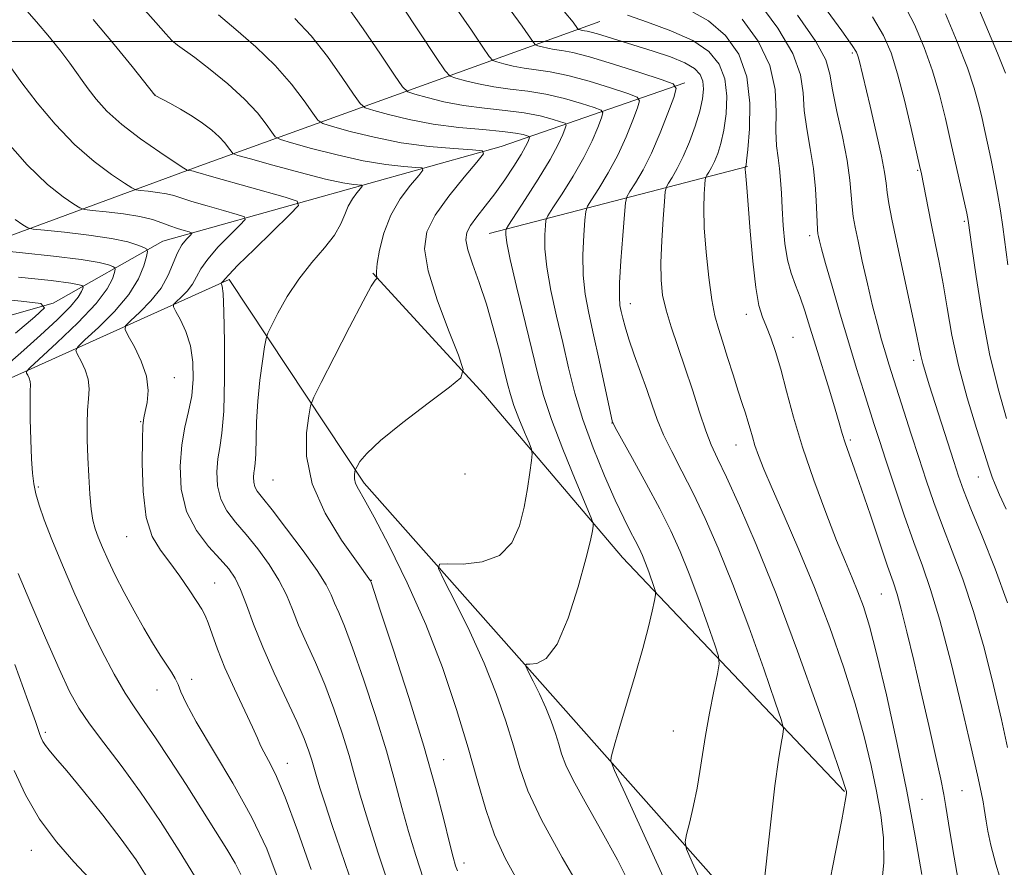
# Model space of a CAD drawing. Extents: x 2139800 to 2142700, y 359800 to 362700.
# Drawn here: x 2140836 to 2140993, y 360369 to 360503 of the extents above; entities that cross this region are included whole.
import ezdxf

# ---------------------------------------------------------------- set-up
doc = ezdxf.new("R2010")
doc.units = 0
doc.header["$MEASUREMENT"] = 0
for name, color, linetype, lineweight in [('32000', 7, 'Continuous', 0), ('DTM HARD BREAKLINE', 7, 'Continuous', 0), ('DTM SPOT ELEVATION', 2, 'Continuous', 13), ('INDEX CONTOUR', 41, 'Continuous', 13), ('INTERMEDIATE CONTOUR', 44, 'Continuous', 0)]:
    doc.layers.add(name, color=color, linetype=linetype, lineweight=lineweight)

msp = doc.modelspace()

# ---------------------------------------------------------------- linework, layer by layer
at = {"layer": '32000', "flags": 128}
msp.add_lwpolyline([(2140000, 360500), (2142500, 360500)], dxfattribs=at)
at = {"layer": 'DTM HARD BREAKLINE'}
for points in [[(2140746.17, 360453.89, 1076.97), (2140813.74, 360461.46, 1094.35), (2140864.72, 360480.22, 1106.47), (2140928.44, 360503.22, 1125.02)], [(2140941.93, 360493.44, 1122.35), (2140912.73, 360483.3, 1112.46), (2140883.11, 360475.01, 1106.45), (2140858.83, 360468.22, 1100.91), (2140841.39, 360458.38, 1094.15), (2140801.07, 360446.92, 1082.71), (2140763.78, 360443.31, 1074.74), (2140727.75, 360437.45, 1067.59), (2140711.8, 360420.41, 1058.86), (2140691.91, 360407.26, 1053.92), (2140660.49, 360392.36, 1049.06), (2140646.39, 360376.99, 1046.03), (2140633.13, 360359.56, 1041.89), (2140619.12, 360333.47, 1035.16), (2140614.57, 360309.51, 1029.52), (2140612.67, 360289.29, 1026.11), (2140605.78, 360275.22, 1023.66)], [(2140910.78, 360469.47, 1115.15), (2140951.93, 360480.12, 1128.11)], [(2140967.39, 360380.65, 1123.88), (2140932.03, 360417.89, 1116.95), (2140909.96, 360443.9, 1112.4), (2140892.28, 360463.13, 1109.9)], [(2140627.89, 360318.9, 1038.27), (2140659.44, 360369.47, 1051.9), (2140684.64, 360389.47, 1058.93), (2140717.47, 360408.91, 1066.18), (2140736.48, 360428.45, 1071.14), (2140789.8, 360437.96, 1084.73), (2140833.04, 360445.74, 1096.99), (2140869.4, 360462.12, 1106.33), (2140890.9, 360429.72, 1112.4), (2140927.53, 360388.37, 1117.57), (2140956.04, 360356.23, 1122.41), (2140980.74, 360336.02, 1127.68)]]:
    msp.add_polyline3d(points, dxfattribs=at)
at = {"layer": 'DTM SPOT ELEVATION'}
for p in [(2140968.6, 360498.21, 1135.71), (2140857.58, 360491.51, 1108.01), (2140979.03, 360479.54, 1137.84), (2140986.44, 360471.37, 1139.76), (2140961.84, 360469.13, 1131.56), (2140933.26, 360458.28, 1122.66), (2140951.73, 360456.59, 1127.4), (2140959.2, 360452.93, 1128.84), (2140978.37, 360449.26, 1135.53), (2140860.66, 360446.49, 1102.71), (2140855.32, 360439.52, 1101.92), (2140930.34, 360439.29, 1119.96), (2140968.33, 360436.6, 1130.31), (2140950.09, 360435.79, 1125.2), (2140876.36, 360430.2, 1109.06), (2140906.96, 360431.16, 1112.15), (2140988.71, 360430.72, 1137.18), (2140839, 360429.1, 1098.23), (2140853.08, 360421.19, 1101.21), (2140892.03, 360414.22, 1110.04), (2140867.09, 360413.81, 1102.84), (2140973.22, 360412.07, 1129.08), (2140863.44, 360398.5, 1100.43), (2140857.88, 360396.77, 1099.27), (2140840.14, 360390.06, 1094.33), (2140940.1, 360390.28, 1119.17), (2140878.65, 360385.1, 1102.69), (2140903.54, 360385.69, 1110.71), (2140986.11, 360380.75, 1130.94), (2140979.74, 360379.37, 1128.83), (2140837.92, 360371.24, 1091.26), (2140906.8, 360369.27, 1110.52)]:
    msp.add_point(p, dxfattribs=at)
at = {"layer": 'INDEX CONTOUR'}
for points in [[(2140855.136, 360505.973, 1110), (2140857.739, 360503.039, 1110), (2140859.305, 360501.252, 1110), (2140860.293, 360500.196, 1110), (2140861.147, 360499.463, 1110), (2140863.905, 360497.467, 1110), (2140866.358, 360495.588, 1110), (2140869.192, 360493.267, 1110), (2140871.853, 360490.854, 1110), (2140873.896, 360488.662, 1110), (2140875.311, 360486.858, 1110), (2140876.195, 360485.576, 1110), (2140876.745, 360484.861, 1110), (2140877.559, 360484.426, 1110), (2140879.334, 360483.898, 1110), (2140882.522, 360483.015, 1110), (2140886.59, 360481.958, 1110), (2140890.759, 360481.019, 1110), (2140894.363, 360480.423, 1110), (2140897.189, 360480.119, 1110), (2140899.134, 360479.989, 1110), (2140900.132, 360479.887, 1110), (2140900.245, 360479.556, 1110), (2140899.572, 360478.714, 1110), (2140898.258, 360477.153, 1110), (2140896.65, 360474.975, 1110), (2140895.14, 360472.359, 1110), (2140894.043, 360469.521, 1110), (2140893.354, 360466.828, 1110), (2140892.986, 360464.686, 1110), (2140892.853, 360463.385, 1110), (2140892.865, 360462.755, 1110), (2140892.965, 360462.401, 1110), (2140892.947, 360462.338, 1110), (2140892.86, 360462.266, 1110), (2140892.639, 360462.028, 1110), (2140892.027, 360461.056, 1110), (2140890.714, 360458.678, 1110), (2140888.563, 360454.568, 1110), (2140886.104, 360449.787, 1110), (2140884.037, 360445.741, 1110), (2140882.872, 360443.405, 1110), (2140882.364, 360442.034, 1110), (2140882.075, 360440.453, 1110), (2140881.734, 360437.743, 1110), (2140881.725, 360434.009, 1110), (2140882.6, 360429.61, 1110), (2140884.67, 360424.956, 1110), (2140887.308, 360420.638, 1110), (2140889.651, 360417.295, 1110), (2140891.915, 360414.15, 1110), (2140891.985, 360413.947, 1110), (2140893.513, 360409.34, 1110), (2140895.509, 360403.269, 1110), (2140897.982, 360395.585, 1110), (2140900.372, 360387.822, 1110), (2140902.232, 360381.259, 1110), (2140903.56, 360376.145, 1110), (2140904.467, 360372.471, 1110), (2140905.064, 360370.156, 1110), (2140905.453, 360368.813, 1110), (2140905.733, 360367.98, 1110)], [(2140905.522, 360505.354, 1120), (2140907.972, 360501.823, 1120), (2140909.793, 360499.107, 1120), (2140910.811, 360497.613, 1120), (2140911.391, 360497.005, 1120), (2140912.028, 360496.762, 1120), (2140913.112, 360496.466, 1120), (2140914.602, 360496.105, 1120), (2140916.35, 360495.772, 1120), (2140918.269, 360495.511, 1120), (2140920.514, 360495.185, 1120), (2140923.304, 360494.61, 1120), (2140926.697, 360493.683, 1120), (2140930.123, 360492.625, 1120), (2140932.853, 360491.735, 1120), (2140934.337, 360491.182, 1120), (2140934.746, 360490.599, 1120), (2140934.429, 360489.487, 1120), (2140933.687, 360487.491, 1120), (2140932.619, 360484.845, 1120), (2140931.273, 360481.926, 1120), (2140929.736, 360479.095, 1120), (2140928.247, 360476.643, 1120), (2140927.086, 360474.841, 1120), (2140926.443, 360473.797, 1120), (2140926.17, 360472.953, 1120), (2140926.033, 360471.587, 1120), (2140925.859, 360469.186, 1120), (2140925.725, 360466.085, 1120), (2140925.765, 360462.83, 1120), (2140926.084, 360459.808, 1120), (2140926.657, 360456.777, 1120), (2140927.426, 360453.337, 1120), (2140928.316, 360449.29, 1120), (2140930.449, 360439.394, 1120), (2140930.516, 360439.256, 1120), (2140930.883, 360438.581, 1120), (2140933.605, 360433.663, 1120), (2140935.795, 360429.665, 1120), (2140937.951, 360425.62, 1120), (2140939.719, 360422.101, 1120), (2140941.208, 360418.823, 1120), (2140942.641, 360415.286, 1120), (2140944.165, 360411.205, 1120), (2140945.61, 360407.17, 1120), (2140946.725, 360403.988, 1120), (2140947.319, 360402.157, 1120), (2140947.428, 360400.954, 1120), (2140947.145, 360399.347, 1120), (2140946.578, 360396.593, 1120), (2140945.884, 360393.1, 1120), (2140945.235, 360389.565, 1120), (2140944.754, 360386.518, 1120), (2140944.358, 360383.822, 1120), (2140943.914, 360381.174, 1120), (2140943.338, 360378.393, 1120), (2140942.729, 360375.788, 1120), (2140942.234, 360373.788, 1120), (2140942.008, 360372.589, 1120), (2140942.243, 360371.449, 1120), (2140943.142, 360369.392, 1120), (2140951.85, 360350.34, 1120)], [(2140976.727, 360506.178, 1140), (2140978.511, 360502.707, 1140), (2140980.064, 360499.078, 1140), (2140981.387, 360495.351, 1140), (2140982.493, 360491.575, 1140), (2140983.445, 360487.772, 1140), (2140984.318, 360483.956, 1140), (2140986.833, 360472.687, 1140), (2140987.061, 360471.551, 1140), (2140987.651, 360467.316, 1140), (2140988.331, 360462.587, 1140), (2140989.291, 360456.571, 1140), (2140990.479, 360450.323, 1140), (2140991.819, 360444.73, 1140), (2140993.157, 360440.011, 1140)], [(2140951.102, 360503.601, 1130), (2140953.653, 360500.075, 1130), (2140955.49, 360496.22, 1130), (2140956.333, 360492.378, 1130), (2140956.498, 360488.814, 1130), (2140956.45, 360485.776, 1130), (2140956.553, 360483.416, 1130), (2140956.788, 360481.523, 1130), (2140957.035, 360479.791, 1130), (2140957.205, 360477.951, 1130), (2140957.324, 360475.875, 1130), (2140957.446, 360473.472, 1130), (2140957.625, 360470.721, 1130), (2140957.9, 360467.879, 1130), (2140958.313, 360465.275, 1130), (2140958.886, 360463.131, 1130), (2140959.573, 360461.254, 1130), (2140960.313, 360459.346, 1130), (2140961.065, 360457.149, 1130), (2140961.874, 360454.558, 1130), (2140962.804, 360451.51, 1130), (2140964.97, 360444.53, 1130), (2140965.894, 360441.503, 1130), (2140966.536, 360439.296, 1130), (2140967.007, 360437.639, 1130), (2140967.477, 360436.111, 1130), (2140968.097, 360434.314, 1130), (2140968.944, 360431.947, 1130), (2140970.075, 360428.735, 1130), (2140971.493, 360424.595, 1130), (2140974.245, 360416.491, 1130), (2140975.115, 360413.988, 1130), (2140975.755, 360412.034, 1130), (2140976.424, 360409.645, 1130), (2140977.322, 360406.071, 1130), (2140978.414, 360401.504, 1130), (2140979.608, 360396.371, 1130), (2140980.803, 360391.127, 1130), (2140981.874, 360386.335, 1130), (2140982.689, 360382.585, 1130), (2140983.176, 360380.175, 1130), (2140983.514, 360378.225, 1130), (2140983.941, 360375.56, 1130), (2140984.628, 360371.396, 1130), (2140985.475, 360366.499, 1130)], [(2140835.301, 360471.699, 1100), (2140836.567, 360470.819, 1100), (2140837.32, 360470.378, 1100), (2140838.21, 360470.156, 1100), (2140839.999, 360469.963, 1100), (2140843.164, 360469.646, 1100), (2140847.032, 360469.207, 1100), (2140850.643, 360468.684, 1100), (2140853.241, 360468.124, 1100), (2140854.878, 360467.603, 1100), (2140855.813, 360467.205, 1100), (2140856.274, 360466.946, 1100), (2140856.377, 360466.575, 1100), (2140856.209, 360465.776, 1100), (2140855.803, 360464.309, 1100), (2140854.962, 360462.254, 1100), (2140853.435, 360459.77, 1100), (2140851.126, 360457.06, 1100), (2140848.565, 360454.508, 1100), (2140846.439, 360452.545, 1100), (2140845.273, 360451.441, 1100), (2140844.959, 360450.834, 1100), (2140845.227, 360450.205, 1100), (2140845.813, 360449.154, 1100), (2140846.468, 360447.767, 1100), (2140846.95, 360446.25, 1100), (2140847.086, 360444.749, 1100), (2140846.985, 360443.164, 1100), (2140846.829, 360441.334, 1100), (2140846.762, 360439.136, 1100), (2140846.791, 360436.599, 1100), (2140846.887, 360433.79, 1100), (2140847.026, 360430.817, 1100), (2140847.207, 360427.964, 1100), (2140847.43, 360425.554, 1100), (2140847.705, 360423.796, 1100), (2140848.068, 360422.435, 1100), (2140848.562, 360421.098, 1100), (2140849.23, 360419.473, 1100), (2140850.116, 360417.473, 1100), (2140851.265, 360415.073, 1100), (2140852.688, 360412.298, 1100), (2140854.256, 360409.387, 1100), (2140855.81, 360406.634, 1100), (2140857.213, 360404.278, 1100), (2140858.421, 360402.344, 1100), (2140860.195, 360399.612, 1100), (2140860.794, 360398.619, 1100), (2140861.265, 360397.661, 1100), (2140861.725, 360396.513, 1100), (2140862.543, 360394.713, 1100), (2140864.155, 360391.742, 1100), (2140869.995, 360381.948, 1100), (2140873.03, 360376.484, 1100), (2140875.389, 360371.478, 1100), (2140877.222, 360366.65, 1100)]]:
    msp.add_polyline3d(points, dxfattribs=at)
at = {"layer": 'INTERMEDIATE CONTOUR'}
for points in [[(2140937.413, 360584.554, 1144), (2140938.998, 360580.65, 1144), (2140940.239, 360577.465, 1144), (2140941.082, 360575.391, 1144), (2140941.946, 360573.715, 1144), (2140943.363, 360571.447, 1144), (2140948.537, 360563.538, 1144), (2140951.354, 360559.169, 1144), (2140955.734, 360552.162, 1144), (2140957.666, 360549.221, 1144), (2140959.722, 360546.379, 1144), (2140961.958, 360543.585, 1144), (2140964.388, 360540.825, 1144), (2140967.033, 360538.028, 1144), (2140969.945, 360534.888, 1144), (2140973.18, 360531.041, 1144), (2140976.692, 360526.353, 1144), (2140980.021, 360521.6, 1144), (2140984.877, 360514.416, 1144), (2140985.09, 360513.987, 1144), (2140985.5, 360513.059, 1144), (2140986.187, 360511.429, 1144), (2140991.716, 360498.153, 1144), (2140993.027, 360494.957, 1144)], [(2140954.683, 360518.498, 1136), (2140966.943, 360501.742, 1136), (2140968.619, 360499.391, 1136), (2140969.311, 360498.302, 1136), (2140969.524, 360497.754, 1136), (2140969.697, 360497.073, 1136), (2140971.457, 360489.733, 1136), (2140972.443, 360485.54, 1136), (2140973.272, 360481.793, 1136), (2140973.754, 360479.213, 1136), (2140973.994, 360477.475, 1136), (2140974.173, 360475.992, 1136), (2140974.454, 360474.216, 1136), (2140974.923, 360471.757, 1136), (2140975.65, 360468.263, 1136), (2140978.64, 360454.409, 1136), (2140979.543, 360450.029, 1136), (2140979.841, 360448.777, 1136), (2140980.263, 360447.307, 1136), (2140980.866, 360445.371, 1136), (2140984.768, 360433.15, 1136), (2140985.533, 360430.82, 1136), (2140986.337, 360428.586, 1136), (2140987.516, 360425.6, 1136), (2140989.279, 360421.273, 1136), (2140991.35, 360416.059, 1136), (2140993.325, 360410.672, 1136)], [(2140836.459, 360505.739, 1106), (2140838.723, 360503.16, 1106), (2140840.782, 360500.705, 1106), (2140842.58, 360498.463, 1106), (2140844.031, 360496.569, 1106), (2140845.106, 360495.091, 1106), (2140845.998, 360493.822, 1106), (2140846.957, 360492.487, 1106), (2140848.215, 360490.866, 1106), (2140849.942, 360488.956, 1106), (2140852.29, 360486.807, 1106), (2140855.273, 360484.52, 1106), (2140858.341, 360482.389, 1106), (2140860.807, 360480.758, 1106), (2140862.176, 360479.867, 1106), (2140862.725, 360479.534, 1106), (2140862.924, 360479.475, 1106), (2140863.44, 360479.418, 1106), (2140863.714, 360479.374, 1106), (2140864.028, 360479.295, 1106), (2140866.976, 360478.445, 1106), (2140878.319, 360475.25, 1106), (2140880.226, 360474.619, 1106), (2140880.422, 360473.897, 1106), (2140879.074, 360472.464, 1106), (2140873.413, 360466.974, 1106), (2140870.801, 360464.407, 1106), (2140869.321, 360462.901, 1106), (2140868.735, 360462.247, 1106), (2140868.449, 360461.862, 1106), (2140868.144, 360461.56, 1106), (2140868.143, 360461.502, 1106), (2140868.197, 360461.4, 1106), (2140868.3, 360461.083, 1106), (2140868.429, 360459.895, 1106), (2140868.554, 360457.062, 1106), (2140868.642, 360452.186, 1106), (2140868.648, 360446.392, 1106), (2140868.521, 360441.182, 1106), (2140868.238, 360437.67, 1106), (2140867.885, 360435.415, 1106), (2140867.575, 360433.586, 1106), (2140867.421, 360431.53, 1106), (2140867.539, 360429.313, 1106), (2140868.047, 360427.18, 1106), (2140869.026, 360425.295, 1106), (2140870.408, 360423.494, 1106), (2140872.087, 360421.537, 1106), (2140873.937, 360419.254, 1106), (2140875.757, 360416.771, 1106), (2140877.326, 360414.285, 1106), (2140878.5, 360411.932, 1106), (2140879.459, 360409.599, 1106), (2140880.459, 360407.108, 1106), (2140881.696, 360404.308, 1106), (2140883.117, 360401.156, 1106), (2140884.606, 360397.635, 1106), (2140886.054, 360393.789, 1106), (2140887.375, 360389.905, 1106), (2140888.486, 360386.333, 1106), (2140889.369, 360383.238, 1106), (2140890.261, 360380.062, 1106), (2140891.459, 360376.065, 1106), (2140893.142, 360370.828, 1106), (2140895.005, 360365.227, 1106)], [(2140888.124, 360505.678, 1116), (2140890.722, 360502.048, 1116), (2140893.467, 360498.022, 1116), (2140895.699, 360494.678, 1116), (2140896.991, 360492.804, 1116), (2140897.834, 360492.01, 1116), (2140898.95, 360491.616, 1116), (2140900.898, 360491.084, 1116), (2140903.576, 360490.436, 1116), (2140906.717, 360489.837, 1116), (2140910.059, 360489.403, 1116), (2140913.357, 360489.059, 1116), (2140916.372, 360488.684, 1116), (2140918.896, 360488.197, 1116), (2140920.847, 360487.681, 1116), (2140922.178, 360487.26, 1116), (2140922.875, 360487.001, 1116), (2140923.066, 360486.727, 1116), (2140922.918, 360486.205, 1116), (2140922.535, 360485.215, 1116), (2140921.793, 360483.605, 1116), (2140920.508, 360481.237, 1116), (2140918.618, 360478.122, 1116), (2140916.545, 360474.869, 1116), (2140913.879, 360470.769, 1116), (2140913.521, 360470.148, 1116), (2140913.453, 360469.841, 1116), (2140913.45, 360469.31, 1116), (2140913.62, 360467.992, 1116), (2140914.152, 360465.321, 1116), (2140915.153, 360461.004, 1116), (2140918.522, 360447.057, 1116), (2140919.442, 360443.642, 1116), (2140920.703, 360439.848, 1116), (2140922.51, 360435.14, 1116), (2140924.492, 360430.288, 1116), (2140927.037, 360424.211, 1116), (2140927.357, 360423.296, 1116), (2140927.363, 360422.853, 1116), (2140927.255, 360422.143, 1116), (2140926.93, 360420.597, 1116), (2140926.211, 360417.692, 1116), (2140924.984, 360413.219, 1116), (2140923.388, 360408.227, 1116), (2140921.627, 360404.084, 1116), (2140919.898, 360401.801, 1116), (2140918.385, 360400.988, 1116), (2140917.267, 360400.9, 1116), (2140916.684, 360400.875, 1116), (2140916.622, 360400.572, 1116), (2140917.027, 360399.732, 1116), (2140917.82, 360398.191, 1116), (2140918.821, 360396.162, 1116), (2140919.827, 360393.954, 1116), (2140920.67, 360391.831, 1116), (2140921.34, 360389.882, 1116), (2140921.867, 360388.15, 1116), (2140922.326, 360386.597, 1116), (2140922.988, 360384.839, 1116), (2140924.171, 360382.409, 1116), (2140926.088, 360378.965, 1116), (2140928.536, 360374.654, 1116), (2140931.208, 360369.749, 1116), (2140933.833, 360364.537, 1116)], [(2140896.921, 360505.629, 1118), (2140902.363, 360497.468, 1118), (2140903.788, 360495.379, 1118), (2140904.598, 360494.529, 1118), (2140905.489, 360494.189, 1118), (2140907.005, 360493.775, 1118), (2140909.089, 360493.271, 1118), (2140911.534, 360492.804, 1118), (2140914.164, 360492.457, 1118), (2140916.936, 360492.122, 1118), (2140919.838, 360491.647, 1118), (2140922.797, 360490.94, 1118), (2140925.485, 360490.153, 1118), (2140927.516, 360489.498, 1118), (2140928.606, 360489.091, 1118), (2140928.906, 360488.663, 1118), (2140928.673, 360487.846, 1118), (2140928.111, 360486.353, 1118), (2140927.206, 360484.225, 1118), (2140925.89, 360481.582, 1118), (2140924.177, 360478.609, 1118), (2140922.396, 360475.756, 1118), (2140920.959, 360473.539, 1118), (2140920.161, 360472.283, 1118), (2140919.845, 360471.551, 1118), (2140919.743, 360470.714, 1118), (2140919.655, 360469.248, 1118), (2140919.672, 360467.039, 1118), (2140919.958, 360464.076, 1118), (2140920.619, 360460.405, 1118), (2140921.53, 360456.307, 1118), (2140922.513, 360452.117, 1118), (2140923.446, 360448.08, 1118), (2140924.455, 360444.062, 1118), (2140925.724, 360439.841, 1118), (2140927.361, 360435.312, 1118), (2140929.164, 360430.866, 1118), (2140930.858, 360427.012, 1118), (2140932.221, 360424.132, 1118), (2140933.264, 360422.077, 1118), (2140934.058, 360420.569, 1118), (2140934.674, 360419.345, 1118), (2140935.189, 360418.212, 1118), (2140935.683, 360416.993, 1118), (2140936.208, 360415.589, 1118), (2140937.089, 360413.104, 1118), (2140937.29, 360412.456, 1118), (2140937.3, 360411.913, 1118), (2140937.131, 360411.012, 1118), (2140936.777, 360409.357, 1118), (2140936.183, 360406.836, 1118), (2140935.281, 360403.409, 1118), (2140934.058, 360399.172, 1118), (2140931.59, 360390.98, 1118), (2140930.834, 360388.402, 1118), (2140930.412, 360386.882, 1118), (2140930.204, 360386.076, 1118), (2140930.193, 360385.488, 1118), (2140930.772, 360383.995, 1118), (2140932.439, 360380.315, 1118), (2140948.172, 360345.854, 1118)], [(2140914.124, 360505.078, 1122), (2140916.06, 360502.452, 1122), (2140917.835, 360499.847, 1122), (2140918.183, 360499.481, 1122), (2140918.566, 360499.335, 1122), (2140919.219, 360499.157, 1122), (2140920.115, 360498.94, 1122), (2140921.167, 360498.739, 1122), (2140922.374, 360498.565, 1122), (2140924.092, 360498.247, 1122), (2140926.769, 360497.572, 1122), (2140930.598, 360496.426, 1122), (2140934.762, 360495.097, 1122), (2140938.191, 360493.973, 1122), (2140940.069, 360493.273, 1122), (2140940.586, 360492.535, 1122), (2140940.185, 360491.128, 1122), (2140939.263, 360488.63, 1122), (2140938.032, 360485.465, 1122), (2140936.655, 360482.271, 1122), (2140935.294, 360479.582, 1122), (2140934.098, 360477.529, 1122), (2140933.212, 360476.143, 1122), (2140932.724, 360475.311, 1122), (2140932.494, 360474.356, 1122), (2140932.322, 360472.46, 1122), (2140932.064, 360469.124, 1122), (2140931.777, 360465.132, 1122), (2140931.571, 360461.585, 1122), (2140931.53, 360459.304, 1122), (2140931.628, 360457.988, 1122), (2140931.813, 360457.054, 1122), (2140932.056, 360455.99, 1122), (2140932.428, 360454.575, 1122), (2140933.025, 360452.657, 1122), (2140933.896, 360450.167, 1122), (2140934.913, 360447.371, 1122), (2140935.899, 360444.617, 1122), (2140936.742, 360442.153, 1122), (2140937.569, 360439.838, 1122), (2140938.568, 360437.432, 1122), (2140939.88, 360434.727, 1122), (2140941.471, 360431.643, 1122), (2140943.258, 360428.13, 1122), (2140945.183, 360424.105, 1122), (2140947.278, 360419.341, 1122), (2140949.599, 360413.578, 1122), (2140952.123, 360406.822, 1122), (2140954.514, 360400.141, 1122), (2140956.361, 360394.872, 1122), (2140957.364, 360391.934, 1122), (2140957.68, 360390.596, 1122), (2140957.581, 360389.709, 1122), (2140957.293, 360388.248, 1122), (2140956.865, 360385.668, 1122), (2140956.301, 360381.544, 1122), (2140955.627, 360375.773, 1122), (2140954.369, 360364.267, 1122)], [(2140942.612, 360505.049, 1128), (2140945.746, 360503.297, 1128), (2140948.445, 360500.98, 1128), (2140950.525, 360498.026, 1128), (2140951.838, 360494.401, 1128), (2140952.321, 360490.208, 1128), (2140952.247, 360486.096, 1128), (2140951.97, 360482.85, 1128), (2140951.779, 360481.031, 1128), (2140951.692, 360480.317, 1128), (2140951.656, 360480.162, 1128), (2140951.58, 360480.013, 1128), (2140951.572, 360479.878, 1128), (2140951.581, 360479.653, 1128), (2140951.615, 360479.203, 1128), (2140951.833, 360476.791, 1128), (2140952.056, 360473.996, 1128), (2140952.378, 360469.806, 1128), (2140952.782, 360465.06, 1128), (2140953.249, 360460.856, 1128), (2140953.761, 360457.998, 1128), (2140954.323, 360456.131, 1128), (2140954.943, 360454.606, 1128), (2140955.628, 360452.858, 1128), (2140956.386, 360450.659, 1128), (2140957.22, 360447.866, 1128), (2140958.152, 360444.37, 1128), (2140959.277, 360440.202, 1128), (2140960.703, 360435.43, 1128), (2140962.476, 360430.213, 1128), (2140964.378, 360425.063, 1128), (2140966.127, 360420.585, 1128), (2140967.51, 360417.205, 1128), (2140968.589, 360414.64, 1128), (2140969.5, 360412.428, 1128), (2140970.376, 360410.076, 1128), (2140971.347, 360406.952, 1128), (2140972.543, 360402.392, 1128), (2140974.04, 360395.997, 1128), (2140975.689, 360388.445, 1128), (2140977.286, 360380.678, 1128), (2140978.649, 360373.53, 1128), (2140979.678, 360367.394, 1128)], [(2140953.76, 360506.224, 1132), (2140956.784, 360502.149, 1132), (2140959.149, 360498.124, 1132), (2140960.363, 360494.738, 1132), (2140960.78, 360491.829, 1132), (2140960.968, 360489.048, 1132), (2140961.367, 360486.114, 1132), (2140961.916, 360483.013, 1132), (2140962.427, 360479.799, 1132), (2140962.757, 360476.577, 1132), (2140962.93, 360473.664, 1132), (2140963.077, 360470.111, 1132), (2140963.14, 360469.427, 1132), (2140963.226, 360468.965, 1132), (2140963.375, 360468.309, 1132), (2140963.705, 360467.029, 1132), (2140964.351, 360464.693, 1132), (2140965.393, 360461.054, 1132), (2140966.69, 360456.616, 1132), (2140968.045, 360452.069, 1132), (2140969.292, 360447.986, 1132), (2140970.387, 360444.475, 1132), (2140972.114, 360439.028, 1132), (2140972.929, 360436.498, 1132), (2140973.96, 360433.351, 1132), (2140975.332, 360429.22, 1132), (2140976.896, 360424.61, 1132), (2140978.43, 360420.244, 1132), (2140979.784, 360416.551, 1132), (2140981.091, 360412.784, 1132), (2140982.552, 360407.902, 1132), (2140984.283, 360401.287, 1132), (2140986.059, 360394.023, 1132), (2140987.566, 360387.614, 1132), (2140988.57, 360383.211, 1132), (2140989.149, 360380.541, 1132), (2140989.458, 360378.974, 1132), (2140989.638, 360377.931, 1132), (2140989.938, 360375.924, 1132), (2140990.208, 360374.326, 1132), (2140990.685, 360372.073, 1132), (2140991.478, 360369.043, 1132), (2140992.625, 360365.222, 1132)], [(2140847.753, 360503.525, 1108), (2140851.109, 360499.53, 1108), (2140853.929, 360496.056, 1108), (2140857.557, 360491.484, 1108), (2140857.614, 360491.45, 1108), (2140859.96, 360490.202, 1108), (2140861.673, 360489.25, 1108), (2140863.492, 360488.156, 1108), (2140865.171, 360487.017, 1108), (2140866.626, 360485.892, 1108), (2140867.812, 360484.829, 1108), (2140868.697, 360483.879, 1108), (2140869.311, 360483.097, 1108), (2140869.694, 360482.541, 1108), (2140869.996, 360482.213, 1108), (2140870.801, 360481.898, 1108), (2140872.795, 360481.325, 1108), (2140876.37, 360480.326, 1108), (2140880.714, 360479.143, 1108), (2140884.717, 360478.121, 1108), (2140887.51, 360477.518, 1108), (2140889.193, 360477.259, 1108), (2140890.542, 360477.139, 1108), (2140890.592, 360476.995, 1108), (2140890.298, 360476.627, 1108), (2140889.724, 360475.944, 1108), (2140889.02, 360474.985, 1108), (2140888.356, 360473.819, 1108), (2140887.825, 360472.496, 1108), (2140887.2, 360470.98, 1108), (2140886.177, 360469.218, 1108), (2140884.557, 360467.164, 1108), (2140882.555, 360464.822, 1108), (2140880.493, 360462.208, 1108), (2140878.652, 360459.408, 1108), (2140877.162, 360456.784, 1108), (2140876.113, 360454.77, 1108), (2140875.541, 360453.604, 1108), (2140875.263, 360452.74, 1108), (2140875.039, 360451.437, 1108), (2140874.692, 360449.15, 1108), (2140874.286, 360446.112, 1108), (2140873.947, 360442.75, 1108), (2140873.767, 360439.467, 1108), (2140873.642, 360434.309, 1108), (2140873.546, 360432.878, 1108), (2140873.424, 360432.018, 1108), (2140873.317, 360431.373, 1108), (2140873.263, 360430.661, 1108), (2140873.304, 360429.893, 1108), (2140873.48, 360429.154, 1108), (2140873.869, 360428.436, 1108), (2140874.694, 360427.36, 1108), (2140876.217, 360425.452, 1108), (2140878.544, 360422.456, 1108), (2140881.169, 360418.964, 1108), (2140883.433, 360415.784, 1108), (2140884.851, 360413.519, 1108), (2140885.639, 360411.944, 1108), (2140886.187, 360410.629, 1108), (2140886.841, 360409.128, 1108), (2140887.76, 360406.925, 1108), (2140889.059, 360403.487, 1108), (2140890.782, 360398.529, 1108), (2140892.678, 360392.745, 1108), (2140894.429, 360387.077, 1108), (2140895.8, 360382.249, 1108), (2140896.91, 360378.104, 1108), (2140897.963, 360374.268, 1108), (2140899.12, 360370.448, 1108), (2140900.364, 360366.664, 1108)], [(2140867.705, 360504.244, 1112), (2140870.453, 360501.915, 1112), (2140873.631, 360499.178, 1112), (2140876.737, 360496.219, 1112), (2140879.345, 360493.249, 1112), (2140881.343, 360490.595, 1112), (2140882.697, 360488.61, 1112), (2140883.494, 360487.508, 1112), (2140884.317, 360486.954, 1112), (2140885.873, 360486.471, 1112), (2140888.674, 360485.703, 1112), (2140892.466, 360484.772, 1112), (2140896.802, 360483.918, 1112), (2140901.217, 360483.329, 1112), (2140905.185, 360482.98, 1112), (2140908.162, 360482.795, 1112), (2140909.721, 360482.635, 1112), (2140909.899, 360482.118, 1112), (2140908.846, 360480.801, 1112), (2140906.803, 360478.416, 1112), (2140904.361, 360475.402, 1112), (2140902.198, 360472.372, 1112), (2140900.879, 360469.725, 1112), (2140900.515, 360467, 1112), (2140901.102, 360463.519, 1112), (2140902.539, 360458.916, 1112), (2140904.332, 360454.05, 1112), (2140905.889, 360450.092, 1112), (2140906.664, 360447.826, 1112), (2140906.295, 360446.504, 1112), (2140904.463, 360444.992, 1112), (2140901.092, 360442.472, 1112), (2140897.069, 360439.392, 1112), (2140893.516, 360436.516, 1112), (2140891.295, 360434.445, 1112), (2140890.199, 360433.138, 1112), (2140889.756, 360432.39, 1112), (2140889.562, 360432.001, 1112), (2140889.477, 360431.772, 1112), (2140889.429, 360431.509, 1112), (2140889.373, 360431.056, 1112), (2140889.376, 360430.427, 1112), (2140889.535, 360429.676, 1112), (2140889.965, 360428.748, 1112), (2140890.868, 360427.149, 1112), (2140892.466, 360424.273, 1112), (2140894.871, 360419.713, 1112), (2140897.761, 360413.837, 1112), (2140900.704, 360407.209, 1112), (2140903.34, 360400.36, 1112), (2140905.588, 360393.697, 1112), (2140907.438, 360387.591, 1112), (2140908.922, 360382.32, 1112), (2140910.247, 360377.773, 1112), (2140911.661, 360373.74, 1112), (2140913.362, 360370.022, 1112), (2140915.327, 360366.452, 1112)], [(2140879.869, 360503.683, 1114), (2140882.43, 360500.948, 1114), (2140885.034, 360497.648, 1114), (2140887.405, 360494.308, 1114), (2140889.198, 360491.644, 1114), (2140890.242, 360490.156, 1114), (2140891.075, 360489.482, 1114), (2140892.412, 360489.044, 1114), (2140894.791, 360488.393, 1114), (2140898.063, 360487.602, 1114), (2140901.9, 360486.869, 1114), (2140905.954, 360486.348, 1114), (2140909.779, 360485.996, 1114), (2140912.907, 360485.721, 1114), (2140914.995, 360485.454, 1114), (2140916.209, 360485.209, 1114), (2140916.84, 360485.023, 1114), (2140917.143, 360484.91, 1114), (2140917.227, 360484.791, 1114), (2140917.162, 360484.564, 1114), (2140916.987, 360484.12, 1114), (2140916.601, 360483.324, 1114), (2140915.873, 360482.035, 1114), (2140914.721, 360480.185, 1114), (2140913.269, 360478.002, 1114), (2140911.694, 360475.787, 1114), (2140910.166, 360473.794, 1114), (2140908.825, 360472.095, 1114), (2140907.805, 360470.712, 1114), (2140907.218, 360469.602, 1114), (2140907.087, 360468.452, 1114), (2140907.412, 360466.884, 1114), (2140908.163, 360464.605, 1114), (2140909.199, 360461.67, 1114), (2140910.345, 360458.222, 1114), (2140911.447, 360454.459, 1114), (2140912.416, 360450.798, 1114), (2140913.181, 360447.712, 1114), (2140913.715, 360445.504, 1114), (2140914.168, 360443.811, 1114), (2140914.735, 360442.099, 1114), (2140915.538, 360440.007, 1114), (2140916.418, 360437.85, 1114), (2140917.146, 360436.115, 1114), (2140917.544, 360435.103, 1114), (2140917.645, 360434.374, 1114), (2140917.538, 360433.302, 1114), (2140917.291, 360431.416, 1114), (2140916.906, 360428.856, 1114), (2140916.365, 360425.915, 1114), (2140915.61, 360422.904, 1114), (2140914.402, 360420.2, 1114), (2140912.464, 360418.198, 1114), (2140909.689, 360417.162, 1114), (2140906.675, 360416.843, 1114), (2140904.194, 360416.862, 1114), (2140902.868, 360416.804, 1114), (2140902.727, 360416.116, 1114), (2140903.647, 360414.207, 1114), (2140905.45, 360410.702, 1114), (2140907.727, 360406.088, 1114), (2140910.013, 360401.067, 1114), (2140911.93, 360396.239, 1114), (2140913.455, 360391.807, 1114), (2140914.652, 360387.871, 1114), (2140915.668, 360384.385, 1114), (2140916.973, 360380.72, 1114), (2140919.114, 360376.099, 1114), (2140922.395, 360370.103, 1114), (2140926.117, 360363.751, 1114)], [(2140922.725, 360504.803, 1124), (2140924.149, 360503.08, 1124), (2140924.858, 360502.081, 1124), (2140924.976, 360501.957, 1124), (2140925.105, 360501.908, 1124), (2140925.628, 360501.774, 1124), (2140925.984, 360501.707, 1124), (2140926.397, 360501.646, 1124), (2140927.018, 360501.525, 1124), (2140928.033, 360501.261, 1124), (2140929.585, 360500.79, 1124), (2140936.925, 360498.481, 1124), (2140939.672, 360497.562, 1124), (2140941.97, 360496.641, 1124), (2140943.514, 360495.738, 1124), (2140944.4, 360494.791, 1124), (2140944.824, 360493.721, 1124), (2140944.945, 360492.443, 1124), (2140944.788, 360490.871, 1124), (2140944.34, 360488.914, 1124), (2140943.609, 360486.552, 1124), (2140942.691, 360484.039, 1124), (2140941.703, 360481.698, 1124), (2140940.754, 360479.797, 1124), (2140939.937, 360478.382, 1124), (2140939.339, 360477.445, 1124), (2140939.01, 360476.87, 1124), (2140938.846, 360476.122, 1124), (2140938.709, 360474.56, 1124), (2140938.496, 360471.776, 1124), (2140938.269, 360468.291, 1124), (2140938.127, 360464.857, 1124), (2140938.16, 360462.038, 1124), (2140938.422, 360459.635, 1124), (2140938.955, 360457.257, 1124), (2140939.781, 360454.583, 1124), (2140941.978, 360448.188, 1124), (2140943.155, 360444.56, 1124), (2140944.279, 360441.033, 1124), (2140945.281, 360438.039, 1124), (2140946.155, 360435.791, 1124), (2140947.147, 360433.621, 1124), (2140948.565, 360430.641, 1124), (2140950.644, 360426.117, 1124), (2140953.326, 360419.926, 1124), (2140956.478, 360412.099, 1124), (2140959.902, 360402.949, 1124), (2140963.129, 360393.929, 1124), (2140965.626, 360386.771, 1124), (2140967.017, 360382.723, 1124), (2140967.561, 360381.08, 1124), (2140967.678, 360380.651, 1124), (2140967.688, 360380.294, 1124), (2140967.505, 360379.078, 1124), (2140966.948, 360376.12, 1124), (2140965.926, 360370.945, 1124), (2140964.739, 360364.704, 1124)], [(2140932.821, 360504.215, 1126), (2140936.002, 360503.087, 1126), (2140939.746, 360501.721, 1126), (2140943.229, 360500.158, 1126), (2140945.793, 360498.415, 1126), (2140947.439, 360496.416, 1126), (2140948.331, 360494.061, 1126), (2140948.633, 360491.326, 1126), (2140948.517, 360488.483, 1126), (2140948.155, 360485.882, 1126), (2140947.694, 360483.791, 1126), (2140947.192, 360482.178, 1126), (2140946.679, 360480.93, 1126), (2140946.192, 360479.954, 1126), (2140945.773, 360479.228, 1126), (2140945.466, 360478.747, 1126), (2140945.297, 360478.451, 1126), (2140945.213, 360478.068, 1126), (2140945.142, 360477.266, 1126), (2140945.041, 360475.765, 1126), (2140944.979, 360473.476, 1126), (2140945.052, 360470.356, 1126), (2140945.329, 360466.485, 1126), (2140945.756, 360462.433, 1126), (2140946.251, 360458.893, 1126), (2140946.754, 360456.334, 1126), (2140947.304, 360454.345, 1126), (2140947.964, 360452.297, 1126), (2140948.766, 360449.738, 1126), (2140949.624, 360446.948, 1126), (2140950.424, 360444.384, 1126), (2140951.074, 360442.394, 1126), (2140951.587, 360440.868, 1126), (2140952, 360439.583, 1126), (2140952.356, 360438.343, 1126), (2140952.71, 360437.063, 1126), (2140953.122, 360435.687, 1126), (2140953.673, 360434.1, 1126), (2140954.524, 360431.954, 1126), (2140955.857, 360428.844, 1126), (2140957.783, 360424.489, 1126), (2140960.12, 360419.12, 1126), (2140962.612, 360413.092, 1126), (2140965.027, 360406.758, 1126), (2140967.224, 360400.471, 1126), (2140969.085, 360394.581, 1126), (2140970.528, 360389.36, 1126), (2140971.625, 360384.763, 1126), (2140972.482, 360380.664, 1126), (2140973.168, 360376.912, 1126), (2140973.592, 360373.236, 1126), (2140973.621, 360369.337, 1126), (2140973.204, 360365.007, 1126)], [(2140959.915, 360504.223, 1134), (2140962.809, 360500.029, 1134), (2140964.393, 360497.099, 1134), (2140965.062, 360494.844, 1134), (2140965.486, 360492.321, 1134), (2140966.18, 360488.859, 1134), (2140967.034, 360484.876, 1134), (2140967.785, 360481.065, 1134), (2140968.236, 360477.975, 1134), (2140968.46, 360475.58, 1134), (2140968.595, 360473.711, 1134), (2140968.769, 360472.149, 1134), (2140969.058, 360470.473, 1134), (2140969.526, 360468.213, 1134), (2140970.21, 360465.072, 1134), (2140971.024, 360461.451, 1134), (2140971.857, 360457.928, 1134), (2140972.616, 360454.958, 1134), (2140973.292, 360452.522, 1134), (2140973.895, 360450.477, 1134), (2140974.454, 360448.648, 1134), (2140976.826, 360441.153, 1134), (2140977.984, 360437.533, 1134), (2140979.194, 360433.786, 1134), (2140980.382, 360430.178, 1134), (2140981.61, 360426.618, 1134), (2140982.973, 360422.922, 1134), (2140984.532, 360418.912, 1134), (2140986.22, 360414.421, 1134), (2140987.938, 360409.287, 1134), (2140989.589, 360403.482, 1134), (2140991.09, 360397.525, 1134), (2140992.363, 360392.07, 1134), (2140993.355, 360387.641, 1134)], [(2140971.835, 360503.96, 1138), (2140973.579, 360500.987, 1138), (2140974.799, 360498.199, 1138), (2140975.831, 360494.895, 1138), (2140976.924, 360490.658, 1138), (2140977.982, 360486.198, 1138), (2140979.328, 360480.27, 1138), (2140979.614, 360478.949, 1138), (2140980.684, 360473.466, 1138), (2140981.228, 360470.764, 1138), (2140981.82, 360467.92, 1138), (2140982.44, 360464.861, 1138), (2140983.068, 360461.456, 1138), (2140983.713, 360457.598, 1138), (2140984.49, 360453.264, 1138), (2140985.541, 360448.455, 1138), (2140986.929, 360443.294, 1138), (2140988.404, 360438.397, 1138), (2140990.395, 360432.102, 1138), (2140990.869, 360430.684, 1138), (2140991.345, 360429.493, 1138), (2140992.065, 360427.876, 1138), (2140993.095, 360425.597, 1138)], [(2140983.444, 360504.426, 1142), (2140985.33, 360499.958, 1142), (2140986.944, 360495.806, 1142), (2140988.041, 360492.589, 1142), (2140988.734, 360490.127, 1142), (2140989.223, 360488.043, 1142), (2140989.68, 360486.001, 1142), (2140990.154, 360483.834, 1142), (2140990.664, 360481.415, 1142), (2140991.216, 360478.68, 1142), (2140991.761, 360475.814, 1142), (2140992.234, 360473.063, 1142), (2140992.602, 360470.542, 1142), (2140993.379, 360464.461, 1142)], [(2140834.531, 360496.05, 1104), (2140836.387, 360493.46, 1104), (2140838.813, 360490.281, 1104), (2140841.673, 360486.852, 1104), (2140844.769, 360483.605, 1104), (2140847.875, 360480.902, 1104), (2140850.651, 360478.839, 1104), (2140852.727, 360477.445, 1104), (2140853.891, 360476.704, 1104), (2140854.553, 360476.408, 1104), (2140855.283, 360476.304, 1104), (2140856.494, 360476.182, 1104), (2140857.994, 360476.003, 1104), (2140859.434, 360475.775, 1104), (2140860.6, 360475.492, 1104), (2140863.471, 360474.567, 1104), (2140865.868, 360473.851, 1104), (2140868.493, 360473.098, 1104), (2140870.661, 360472.488, 1104), (2140871.819, 360472.105, 1104), (2140871.938, 360471.666, 1104), (2140871.12, 360470.796, 1104), (2140869.537, 360469.251, 1104), (2140867.646, 360467.313, 1104), (2140865.973, 360465.397, 1104), (2140864.898, 360463.823, 1104), (2140864.211, 360462.54, 1104), (2140863.559, 360461.399, 1104), (2140862.684, 360460.3, 1104), (2140861.732, 360459.324, 1104), (2140860.948, 360458.596, 1104), (2140860.534, 360458.163, 1104), (2140860.523, 360457.76, 1104), (2140860.904, 360457.038, 1104), (2140861.627, 360455.73, 1104), (2140862.481, 360453.871, 1104), (2140863.213, 360451.576, 1104), (2140863.618, 360448.972, 1104), (2140863.681, 360446.246, 1104), (2140863.437, 360443.598, 1104), (2140862.941, 360441.142, 1104), (2140862.348, 360438.648, 1104), (2140861.833, 360435.799, 1104), (2140861.578, 360432.399, 1104), (2140861.773, 360428.734, 1104), (2140862.614, 360425.207, 1104), (2140864.184, 360422.153, 1104), (2140866.122, 360419.629, 1104), (2140867.956, 360417.622, 1104), (2140869.33, 360416.053, 1104), (2140870.346, 360414.578, 1104), (2140871.219, 360412.785, 1104), (2140872.15, 360410.346, 1104), (2140873.279, 360407.255, 1104), (2140874.731, 360403.588, 1104), (2140876.551, 360399.489, 1104), (2140880.153, 360391.783, 1104), (2140881.327, 360389.049, 1104), (2140882.071, 360387.066, 1104), (2140882.543, 360385.588, 1104), (2140883.277, 360383.011, 1104), (2140883.827, 360381.204, 1104), (2140884.657, 360378.648, 1104), (2140885.745, 360375.397, 1104), (2140889.869, 360363.263, 1104)], [(2140833.423, 360484.72, 1102), (2140837.247, 360480.403, 1102), (2140840.477, 360477.283, 1102), (2140842.961, 360475.288, 1102), (2140844.647, 360474.132, 1102), (2140845.605, 360473.541, 1102), (2140846.381, 360473.282, 1102), (2140847.641, 360473.134, 1102), (2140849.833, 360472.912, 1102), (2140852.547, 360472.589, 1102), (2140855.154, 360472.176, 1102), (2140857.171, 360471.69, 1102), (2140858.695, 360471.177, 1102), (2140859.967, 360470.69, 1102), (2140861.165, 360470.275, 1102), (2140862.22, 360469.949, 1102), (2140863.003, 360469.725, 1102), (2140863.412, 360469.59, 1102), (2140863.454, 360469.436, 1102), (2140863.165, 360469.129, 1102), (2140862.599, 360468.553, 1102), (2140861.879, 360467.652, 1102), (2140861.145, 360466.387, 1102), (2140859.688, 360462.833, 1102), (2140858.545, 360460.78, 1102), (2140856.919, 360458.738, 1102), (2140855.151, 360456.923, 1102), (2140853.693, 360455.57, 1102), (2140852.913, 360454.785, 1102), (2140852.818, 360454.163, 1102), (2140853.325, 360453.171, 1102), (2140854.3, 360451.427, 1102), (2140855.399, 360449.153, 1102), (2140856.222, 360446.723, 1102), (2140856.482, 360444.47, 1102), (2140856.333, 360442.56, 1102), (2140856.038, 360441.119, 1102), (2140855.813, 360440.119, 1102), (2140855.672, 360438.904, 1102), (2140855.584, 360436.664, 1102), (2140855.548, 360432.907, 1102), (2140855.694, 360428.402, 1102), (2140856.186, 360424.236, 1102), (2140857.135, 360421.216, 1102), (2140858.446, 360419.023, 1102), (2140859.971, 360417.058, 1102), (2140861.559, 360414.885, 1102), (2140863.037, 360412.705, 1102), (2140864.23, 360410.882, 1102), (2140865.025, 360409.641, 1102), (2140865.563, 360408.656, 1102), (2140866.051, 360407.461, 1102), (2140866.673, 360405.677, 1102), (2140867.533, 360403.278, 1102), (2140868.711, 360400.323, 1102), (2140870.22, 360396.951, 1102), (2140873.099, 360390.881, 1102), (2140873.905, 360389.094, 1102), (2140874.404, 360387.944, 1102), (2140874.896, 360386.94, 1102), (2140875.642, 360385.587, 1102), (2140876.749, 360383.364, 1102), (2140878.291, 360379.741, 1102), (2140880.273, 360374.443, 1102), (2140882.437, 360368.204, 1102)], [(2140832.358, 360466.792, 1098), (2140836.485, 360466.385, 1098), (2140841.435, 360465.862, 1098), (2140845.856, 360465.319, 1098), (2140848.708, 360464.839, 1098), (2140850.207, 360464.456, 1098), (2140850.882, 360464.188, 1098), (2140851.185, 360464.017, 1098), (2140851.253, 360463.773, 1098), (2140851.143, 360463.247, 1098), (2140850.834, 360462.245, 1098), (2140849.995, 360460.632, 1098), (2140848.212, 360458.291, 1098), (2140845.3, 360455.243, 1098), (2140841.976, 360452.076, 1098), (2140837.633, 360448.096, 1098), (2140837.1, 360447.505, 1098), (2140837.129, 360447.238, 1098), (2140837.326, 360446.886, 1098), (2140837.546, 360446.42, 1098), (2140837.707, 360445.911, 1098), (2140837.754, 360445.348, 1098), (2140837.731, 360444.399, 1098), (2140837.705, 360442.654, 1098), (2140837.732, 360439.888, 1098), (2140837.81, 360436.63, 1098), (2140837.925, 360433.597, 1098), (2140838.07, 360431.318, 1098), (2140838.287, 360429.583, 1098), (2140838.627, 360427.998, 1098), (2140839.151, 360426.185, 1098), (2140839.961, 360423.851, 1098), (2140841.17, 360420.723, 1098), (2140842.841, 360416.655, 1098), (2140844.84, 360412.026, 1098), (2140846.982, 360407.339, 1098), (2140849.1, 360403.037, 1098), (2140851.086, 360399.307, 1098), (2140852.85, 360396.273, 1098), (2140854.367, 360393.932, 1098), (2140855.874, 360391.779, 1098), (2140857.673, 360389.185, 1098), (2140859.963, 360385.716, 1098), (2140862.525, 360381.73, 1098), (2140867.225, 360374.331, 1098), (2140869.004, 360371.469, 1098), (2140870.34, 360369.192, 1098), (2140871.239, 360367.421, 1098)], [(2140835.839, 360462.517, 1096), (2140841.069, 360461.954, 1096), (2140844.176, 360461.555, 1096), (2140845.535, 360461.308, 1096), (2140845.951, 360461.171, 1096), (2140846.097, 360461.089, 1096), (2140846.129, 360460.972, 1096), (2140846.076, 360460.719, 1096), (2140845.908, 360460.218, 1096), (2140845.361, 360459.313, 1096), (2140844.115, 360457.835, 1096), (2140841.988, 360455.712, 1096), (2140839.351, 360453.26, 1096), (2140836.712, 360450.892, 1096), (2140834.491, 360448.948, 1096)], [(2140817.858, 360460.576, 1094), (2140836.278, 360458.695, 1094), (2140839.414, 360458.292, 1094), (2140839.975, 360457.642, 1094), (2140838.442, 360456.189, 1094), (2140835.372, 360453.607, 1094)], [(2140835.802, 360415.352, 1096), (2140837.818, 360410.539, 1096), (2140840.148, 360405.081, 1096), (2140842.312, 360400.143, 1096), (2140843.983, 360396.567, 1096), (2140845.448, 360393.905, 1096), (2140847.146, 360391.385, 1096), (2140849.415, 360388.368, 1096), (2140852.18, 360384.74, 1096), (2140855.267, 360380.52, 1096), (2140858.468, 360375.825, 1096), (2140861.453, 360371.173, 1096), (2140863.861, 360367.181, 1096)], [(2140835.273, 360400.842, 1094), (2140837.343, 360395.126, 1094), (2140838.532, 360391.785, 1094), (2140839.241, 360389.705, 1094), (2140839.438, 360389.192, 1094), (2140839.723, 360388.611, 1094), (2140840.127, 360387.974, 1094), (2140840.725, 360387.224, 1094), (2140841.764, 360386.011, 1094), (2140843.537, 360383.915, 1094), (2140846.187, 360380.697, 1094), (2140849.277, 360376.846, 1094), (2140852.223, 360373.036, 1094), (2140854.576, 360369.759, 1094), (2140856.435, 360366.797, 1094)], [(2140835.155, 360383.964, 1092), (2140836.948, 360380.086, 1092), (2140839.204, 360376.207, 1092), (2140841.884, 360372.594, 1092), (2140844.656, 360369.423, 1092), (2140847.111, 360366.851, 1092)]]:
    msp.add_polyline3d(points, dxfattribs=at)

doc.saveas('drawing.dxf')
